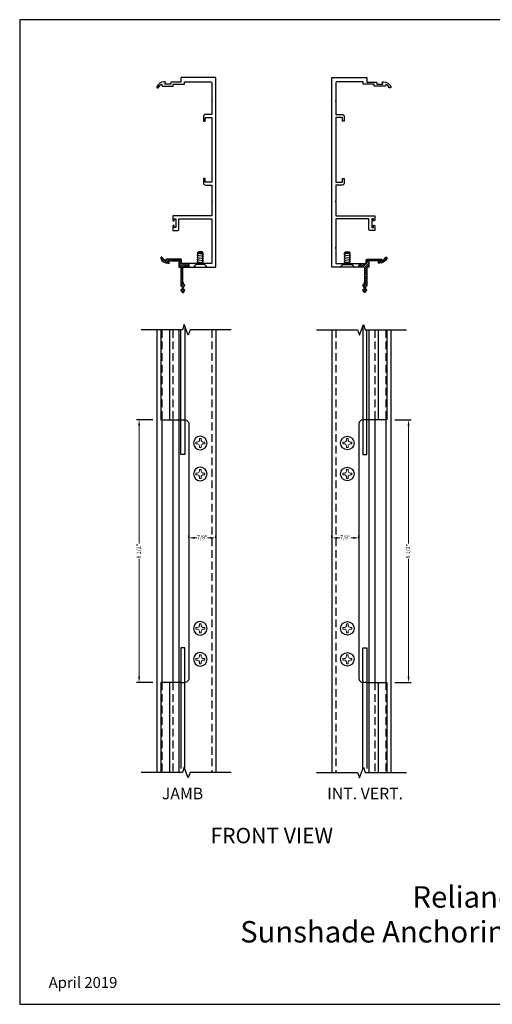
# Model space of a CAD drawing. Units: inches. Extents: x -20.6 to 22.3, y 0 to 31.9.
# Drawn here: x -20.6 to -5.3, y 0 to 31.9 of the extents above; entities that cross this region are included whole.
import ezdxf
from ezdxf.enums import TextEntityAlignment as Align

# ---------------------------------------------------------------- set-up
doc = ezdxf.new("R2010")
doc.units = ezdxf.units.IN
doc.header["$MEASUREMENT"] = 0
doc.linetypes.add('HIDDEN', pattern=[0.375, 0.25, -0.125])
doc.linetypes.add('HIDDEN2', pattern=[0.1875, 0.125, -0.0625])
for name, color, linetype in [('Dimension', 3, 'Continuous'), ('Extrusion', 1, 'Continuous'), ('Fastener', 7, 'Continuous'), ('Machining', 30, 'Continuous'), ('Misc', 7, 'Continuous'), ('Mullion', 1, 'Continuous'), ('Tag', 7, 'Continuous'), ('Text', 6, 'Continuous')]:
    doc.layers.add(name, color=color, linetype=linetype)
doc.styles.get("Standard").update_dxf_attribs({"font": 'arial.ttf'})
doc.dimstyles.new('FULL$0', dxfattribs={"dimtxt": 0.125, "dimasz": 0.188, "dimexe": 0.08, "dimexo": 0.125, "dimgap": 0.03125, "dimtad": 0, "dimdec": 5, "dimzin": 3, "dimdsep": 46, "dimlunit": 4, "dimtxsty": 'Standard', "dimcen": 0.125, "dimclrd": 256, "dimclre": 256, "dimclrt": 3, "dimazin": 2, "dimtm": 1e-09, "dimtfac": 1, "dimtdec": 5, "dimtofl": 0, "dimtmove": 0, "dimatfit": 3, "dimfxl": 0, "dimfrac": 2, "dimtzin": 3, "dimlwd": 13, "dimlwe": -1, "dimarcsym": 0})
pattern_1 = [(45, (158.8154467413489, -133.9393282271936), (-0.03314563036811941, 0.03314563036811942), [])]

# ---------------------------------------------------------------- blocks, each defined once
blk = doc.blocks.new('Web_Detail_Title_Block')
at = {"layer": 'defpoints'}
blk.add_lwpolyline([(-5.5, 0), (5.5, 0), (5.5, 8.5), (-5.5, 8.5)], close=True, dxfattribs=at)
at = {"layer": 'Tag'}
for tag, p, height in [('SYSTEM_001', (-0.4283015006821281, 0.8374464742948825), 0.185), ('DET_NAME_NO_001', (-1.066967939972715, 0.4835225535000695), 0.185), ('DETNO_TITLE_001', (3.872025920873124, 0.1308), 0.094)]:
    blk.add_attdef(tag, p, '', height=height, dxfattribs=at)
blk.add_attdef('DATE', text='', height=0.094, dxfattribs=at).set_placement((-5.25, 0.112), align=Align.BOTTOM_LEFT)
blk = doc.blocks.new('ru751')
at = {"linetype": 'ByBlock'}
blk.add_lwpolyline([(-1.125000000000056, 7.059999999868678), (-1.125000000000056, 6.479999542731996), (-1.139999158278271, 6.465000000000025), (-1.125000000000056, 6.450000735375504), (-1.125000000000056, 6.048145812021703, 0.414213562373095), (-1.110000000000056, 6.033145812021703), (-0.9140000000000751, 6.033145812021703, -0.4142135623730341), (-0.852000000000075, 5.971145812021716), (-0.8520000000000462, 5.831999999868668, -0.4142135623731247), (-0.8670000000000467, 5.816999999868663), (-0.8970000000000479, 5.816999999868663, -0.4142135623730647), (-0.9120000000000484, 5.831999999868664), (-0.9120000000000626, 5.924145812021704, 0.4142135623730497), (-0.9270000000000628, 5.939145812021703), (-1.110000000000056, 5.939145812021703, 0.4142135623730956), (-1.125000000000056, 5.924145812021703), (-1.125000000000056, 3.858963404792227, 0.4142135623730949), (-1.11000000000007, 3.843963404792241), (-0.9270000000003048, 3.843963404792127, 0.414213562373095), (-0.9120000000003184, 3.858963404792114), (-0.9120000000003184, 3.951462478737987, -0.414213562373095), (-0.8970000000003321, 3.966462478737974), (-0.8670000000000183, 3.966462478738087, -0.4142135623708752), (-0.852000000000032, 3.951462478737987), (-0.8520000000001456, 3.811963404792202, -0.4142135623728518), (-0.9140000000001006, 3.74996340479219), (-1.11000000000007, 3.74996340479219, 0.414213562373095), (-1.125000000000056, 3.734963404792204), (-1.125000000000056, 3.230000000000011), (-1.140000000000043, 3.215000000000025), (-1.125000000000056, 3.200000000000038), (-1.125000000000002, 2.768000000000033, 0.4142135623730578), (-1.110000000000002, 2.753000000000036), (0.1359863462398611, 2.753000000000036), (0.1359863462398611, 2.610531940787034, -0.9999999999999999), (0.09098634623990198, 2.610531940787034), (0.09098634623990198, 2.658000000000008), (0.04248634623985514, 2.658000000000008), (0.04248634623985514, 2.376999999999946), (0.09098634623990198, 2.376999999999946), (0.09098634623990198, 2.425531940786975, -0.9999999999999999), (0.1359863462398611, 2.425531940786975), (0.1359863462398611, 2.283000000000008), (-0.02051365376013892, 2.283000000000008, -0.414213562373095), (-0.05151365376013894, 2.314000000000007), (-0.05151365376013894, 2.622000000000012, 0.414213562373095), (-0.08251365376013886, 2.653000000000013), (-1.110000000000056, 2.653000000000013, 0.414213562373095), (-1.125000000000056, 2.638000000000012), (-1.125000000000056, 1.729999158279604), (-1.139999158279636, 1.715000000000025), (-1.125000000000056, 1.700000841720332), (-1.125000000000056, 1.230000000000024, 0.414213562373095), (-1.110000000000056, 1.215000000000025), (-0.1489098628883877, 1.215000000000025, 0.4142135623734072), (-0.1389098628883968, 1.225000000000016), (-0.1389098628883968, 1.324514265398641, -0.4142135623729608), (-0.1079098628883909, 1.355514265398703), (0.3336567347710687, 1.355514265398703, -0.4142140088364661), (0.3646567347710178, 1.32451421814482), (0.364656705810717, 1.305515372530742, 0.5542418908781196), (0.3790386236222506, 1.29652661699992, 0.1846965845724946), (0.4707794204468886, 1.394622682398328, -0.9999999999999735), (0.5282022637796903, 1.371242839294375, -0.2852850483833313), (0.2970087816548815, 1.215516645492578), (0.2657424454880587, 1.215516645492578, -0.5205670505520428), (0.251647056176353, 1.235646947642515), (0.2661101470556563, 1.275383963248821, 0.5205670505524138), (0.2520147577438369, 1.295514265398758), (-0.04890986288836496, 1.295514265398644, 0.4142135623733032), (-0.05890986288835587, 1.285514265398653), (-0.05890986288835587, 1.090000000000025), (-0.09362275079456561, 1.090000000000025, 0.4142135623730809), (-0.1246227507945147, 1.058999999999962), (-0.1246227507945147, 0.483524123842928, -0.414213562373095), (-0.1346227507945147, 0.4735241238429282), (-0.1396227507881119, 0.4735241238429282, 0.414213562373095), (-0.1646227507881118, 0.4485241238429278), (-0.1646227507881118, 0.3515466101703097), (-0.134622750789276, 0.3637500000036127, -0.5773502691903417), (-0.1259624967497072, 0.3487500000005568), (-0.1714288304501675, 0.2699999999999747), (-0.2028166711388618, 0.2699999999999747), (-0.2482830048247703, 0.3487500000005568, -0.5773502691739751), (-0.2396227507997534, 0.3637500000036127), (-0.2096227508009175, 0.3515466101703097), (-0.2096227508009175, 0.4422793999142343), (-0.2482830048247703, 0.5092409241437892, -0.5773502691739751), (-0.2396227507997534, 0.5242409241468451), (-0.2096227508009175, 0.5120375343062662), (-0.2096227508009175, 0.5909644065416089), (-0.1871227508017906, 0.5909644065379709), (-0.1871227508019043, 1.058999999999962, 0.4142135623730474), (-0.2181227508018534, 1.090000000000025), (-1.25, 1.090000000000025), (-1.25, 7.230999999868679), (-0.1399999999999996, 7.230999999868679, -0.4142135623730933), (-0.1249999999999997, 7.215999999868679), (-0.1249999999999997, 7.090999999868679, 0.4142135623733724), (-0.1100000000000133, 7.075999999868579), (0.1869999999999553, 7.075999999868579, -0.4142135623732338), (0.2019999999999985, 7.060999999868592), (0.2019999999999985, 7.025906671952136, 0.4142135623729218), (0.2169999999999849, 7.010906671952149), (0.3808039794190566, 7.010906671952036, 0.5205670505522945), (0.3948993687308761, 7.031036974101973), (0.3804362778514591, 7.070773989708279, -0.5205670505524562), (0.3945316671632785, 7.090904291858216), (0.4257980033348762, 7.090904291858216, -0.2852850483836603), (0.6569914854601396, 6.935178098056419, -0.9999999999999999), (0.599568642127338, 6.911798254952465, 0.1854167100641784), (0.5073568693859446, 7.010123103375555, 0.5533341455304215), (0.4929999999999953, 7.001122120698462), (0.4929999999999953, 6.981906671952039, -0.4142135623732797), (0.4619999999999894, 6.950906671951977), (0.1369999999999439, 6.95090667195209, -0.414213562372783), (0.1219999999999576, 6.965906671952077), (0.1219999999999576, 7.000906935874674, 0.4142992822655037), (0.1069956101428037, 7.01590693523233), (-0.2218014184632008, 7.015810710428561, -0.409758061716034), (-0.2368963285848619, 7.030810660789577), (-0.2368963285849756, 7.075999999868715, 0.4142135623723563), (-0.2518963285849757, 7.090999999868679), (-1.094000000000056, 7.090999999868679, 0.414213562373095)], format="xyb", close=True, dxfattribs=at)
blk = doc.blocks.new('fs42')
at = {"linetype": 'ByBlock', "lineweight": -2, "ltscale": 0.5}
for p, q in [((0.174259351542338, -0.1059999862143894), (0.1386416031347067, 0.1059986818690554)), ((0.2454965874842404, -0.1060004209960499), (0.2098784042949496, 0.1059991166507159)), ((0.3167333886444833, -0.1060008557777103), (0.2811152054551925, 0.1059986818690554)), ((0.3879684506780844, -0.1060008557777103), (0.3523502674887936, 0.1059986818690554)), ((0.4529730915171027, -0.09520305323985623), (0.4200283807580621, 0.09983347792354497)), ((0.1282749376344094, -0.07864526326405352), (0.1584667772889666, -0.07864526326405352)), ((0.4665404532321714, -0.0932965356586819), (0.4749991304366791, -0.07864526326405352)), ((0.4749991304366791, -0.07864526326405352), (0.48, -0.07864526326405352))]:
    blk.add_line(p, q, dxfattribs=at)
for points in [[(-1.387778780781446e-17, -0.2189996698128683), (1.387778780781446e-17, 0.2189996698128683), (0.08600024722327328, 0.1468372184974783), (0.08600024722327325, -0.1468372884560015)], [(0.48, -0.07864526326405352), (0.48, 0.07864482848204041), (0.5, 0.05864482848204039), (0.5, -0.05864526326405362)]]:
    blk.add_lwpolyline(points, close=True, dxfattribs=at)
for points in [[(0.08600024722331837, 0.1179999076833356, 0.4142232992101226), (0.1160001817959273, 0.08800046025210351), (0.1282499508732847, 0.08800046025210351), (0.1386419460366097, 0.1059997105671956), (0.1544358492361297, 0.07864482848204041), (0.1940852115054623, 0.07864482848204041), (0.2098787135654659, 0.1059993340458031), (0.2256715970942672, 0.07864482848204041), (0.2653215778742136, 0.07864482848204041), (0.2811147706726063, 0.105999869724846), (0.2969080307270049, 0.07864482848204041), (0.3365584462963038, 0.07864482848204041), (0.352351388070946, 0.1059991166481864), (0.3681441460871454, 0.07864482848204041), (0.407794310633839, 0.07864482848204041), (0.4200273442890097, 0.09983318883264042), (0.4277766979210392, 0.098743904794246), (0.4393806962305957, 0.07864482848204041), (0.48, 0.07864482848204041)], [(0.1282749376344094, 0.08800046025210351), (0.1282749376344094, -0.08800002547079588), (0.1160001817959273, -0.08800002547079588, 0.4142145847636602), (0.08600024722345452, -0.1180000647629784)]]:
    blk.add_lwpolyline(points, format="xyb", dxfattribs=at)
for points in [[(0.4529730915171027, -0.09520348802151668), (0.466540018450511, -0.0932965356586819), (0.427776189947695, 0.09874434986405894)], [(0.1282749376344094, -0.07864142332516), (0.1584651788799212, -0.07864142332516), (0.174260003732782, -0.1059992914135476), (0.1900534811718837, -0.07864526326405352), (0.2297042642482434, -0.07864526326405352), (0.2454970558988915, -0.1059996096876895), (0.2612902823252161, -0.07864526326405352), (0.3009405633806496, -0.07864526326405352), (0.3167333886444833, -0.1060004209960499), (0.3325273345177213, -0.07864526326405352), (0.3721760601890015, -0.07864526326405352), (0.387970097915333, -0.106001767987924), (0.4037645704516448, -0.07864526326405352), (0.4434126775849559, -0.07864526326405352), (0.452972221953781, -0.09520348802151668)]]:
    blk.add_lwpolyline(points, dxfattribs=at)
blk = doc.blocks.new('#12-PFH-Plan')
at = {"linetype": 'ByBlock', "lineweight": 15}
for points in [[(-0.02919995596909075, 0.1430499895857338), (-0.02919995596909075, 0.08612497155928622), (-0.04587290522295007, 0.04587290522295007), (-0.08612497155928622, 0.02919995596909075), (-0.1430499853024116, 0.02919995596909075)], [(0.1430499895857338, 0.02919995596909075), (0.08612497155928622, 0.02919995596909075), (0.04587290522295007, 0.04587290522295007), (0.02919995596906233, 0.08612497155928622), (0.02919995596906233, 0.1430499895857338)], [(-0.1430499895857338, -0.02919995596909075), (-0.08612497155928622, -0.02919995596909075), (-0.04587290522295007, -0.04587290522295007), (-0.02919995596909075, -0.08612497155928622), (-0.02919995596909075, -0.1430499895857338)], [(0.02919995596906233, -0.1430499895857338), (0.02919995596906233, -0.08612497155928622), (0.04587290522295007, -0.04587290522295007), (0.08612497155928622, -0.02919995596909075), (0.1430499895857338, -0.02919995596909075)]]:
    blk.add_lwpolyline(points, dxfattribs=at)
at = {"linetype": 'ByBlock'}
blk.add_circle((0, 0), 0.2189996698128596, dxfattribs=at)
at = {"linetype": 'ByBlock', "lineweight": 15}
for radius, start, end in [(0.1459997798752404, 168.4630409671886, 191.5369590328197), (0.1459997798752403, 78.46304096718858, 101.5369590328197), (0.1459997798752404, 348.4630409671885, 11.53695903281143), (0.1459997798752403, 258.4630409671885, 281.5369590328197)]:
    blk.add_arc((0, 0), radius, start, end, dxfattribs=at)
blk = doc.blocks.new('*D15')
at = {"layer": 'defpoints', "color": 0, "transparency": 16777216}
for p in [(-10.52757916747254, 15.09996762577401), (-10.52757916747254, 14.98781232026016), (-9.652579167472524, 14.98781232026016)]:
    blk.add_point(p, dxfattribs=at)
at = {"layer": 'Dimension', "transparency": 16777216}
for p, q in [((-10.52757916747254, 15.11281232026016), (-10.52757916747254, 15.17996762577401)), ((-9.652579167472524, 15.11281232026016), (-9.652579167472524, 15.17996762577401))]:
    blk.add_line(p, q, dxfattribs=at)
at = {"layer": 'Dimension', "lineweight": 13, "transparency": 16777216}
for p, q in [((-10.33957916747254, 15.09996762577401), (-10.26547139121059, 15.09996762577401)), ((-9.840579167472525, 15.09996762577401), (-9.914686943734468, 15.09996762577401))]:
    blk.add_line(p, q, dxfattribs=at)
at = {"layer": 'Dimension', "transparency": 16777216}
for points in [[(-10.33957916747254, 15.13130095910735), (-10.33957916747254, 15.06863429244068), (-10.52757916747254, 15.09996762577401)], [(-9.840579167472525, 15.13130095910735), (-9.840579167472525, 15.06863429244068), (-9.652579167472524, 15.09996762577401)]]:
    blk.add_solid(points, dxfattribs=at)
at = {"layer": 'Dimension', "color": 3, "transparency": 16777216, "insert": (-10.09007916747253, 15.09996762577401), "char_height": 0.125, "attachment_point": 5}
blk.add_mtext('7/8"', dxfattribs=at)
blk = doc.blocks.new('*D16')
at = {"layer": 'defpoints', "color": 0, "transparency": 16777216}
for p in [(-8.61829910367885, 18.91964528924311), (-8.618299103678865, 10.41964528924296), (-8.047587002705825, 10.41964528924296)]:
    blk.add_point(p, dxfattribs=at)
at = {"layer": 'Dimension', "transparency": 16777216}
for p, q in [((-8.49329910367885, 18.91964528924311), (-7.967587002705822, 18.9196452892431)), ((-8.493299103678865, 10.41964528924296), (-7.967587002705824, 10.41964528924296))]:
    blk.add_line(p, q, dxfattribs=at)
at = {"layer": 'Dimension', "lineweight": 13, "transparency": 16777216}
for p, q in [((-8.047587002705823, 18.73164528924311), (-8.047587002705823, 14.91845156482285)), ((-8.047587002705825, 10.60764528924297), (-8.047587002705823, 14.42083901366323))]:
    blk.add_line(p, q, dxfattribs=at)
at = {"layer": 'Dimension', "transparency": 16777216}
for points in [[(-8.078920336039156, 18.73164528924311), (-8.01625366937249, 18.73164528924311), (-8.047587002705823, 18.91964528924311)], [(-8.078920336039157, 10.60764528924297), (-8.016253669372492, 10.60764528924297), (-8.047587002705825, 10.41964528924296)]]:
    blk.add_solid(points, dxfattribs=at)
at = {"layer": 'Dimension', "color": 3, "transparency": 16777216, "insert": (-8.047587002705825, 14.66964528924303), "char_height": 0.125, "attachment_point": 5, "rotation": 90}
blk.add_mtext('8 1/2"', dxfattribs=at)
blk = doc.blocks.new('*D22')
at = {"layer": 'defpoints', "color": 0, "transparency": 16777216}
for p in [(-15.15930406828322, 14.98781232026016), (-14.28430406828321, 15.09996762577401), (-14.28430406828321, 14.98781232026016)]:
    blk.add_point(p, dxfattribs=at)
at = {"layer": 'Dimension', "transparency": 16777216}
for p, q in [((-15.15930406828322, 15.11281232026016), (-15.15930406828322, 15.17996762577401)), ((-14.28430406828321, 15.11281232026016), (-14.28430406828321, 15.17996762577401))]:
    blk.add_line(p, q, dxfattribs=at)
at = {"layer": 'Dimension', "lineweight": 13, "transparency": 16777216}
for p, q in [((-14.97130406828322, 15.09996762577401), (-14.89719629202128, 15.09996762577401)), ((-14.47230406828321, 15.09996762577401), (-14.54641184454515, 15.09996762577401))]:
    blk.add_line(p, q, dxfattribs=at)
at = {"layer": 'Dimension', "transparency": 16777216}
for points in [[(-14.97130406828322, 15.13130095910735), (-14.97130406828322, 15.06863429244068), (-15.15930406828322, 15.09996762577401)], [(-14.47230406828321, 15.13130095910735), (-14.47230406828321, 15.06863429244068), (-14.28430406828321, 15.09996762577401)]]:
    blk.add_solid(points, dxfattribs=at)
at = {"layer": 'Dimension', "color": 3, "transparency": 16777216, "insert": (-14.72180406828321, 15.09996762577401), "char_height": 0.125, "attachment_point": 5}
blk.add_mtext('7/8"', dxfattribs=at)
blk = doc.blocks.new('*D23')
at = {"layer": 'defpoints', "color": 0, "transparency": 16777216}
for p in [(-16.19358413207689, 18.91964528924311), (-16.76429623304992, 10.41964528924296), (-16.19358413207688, 10.41964528924296)]:
    blk.add_point(p, dxfattribs=at)
at = {"layer": 'Dimension', "transparency": 16777216}
for p, q in [((-16.31858413207689, 18.91964528924311), (-16.84429623304992, 18.91964528924311)), ((-16.31858413207688, 10.41964528924296), (-16.84429623304992, 10.41964528924296))]:
    blk.add_line(p, q, dxfattribs=at)
at = {"layer": 'Dimension', "lineweight": 13, "transparency": 16777216}
for p, q in [((-16.76429623304992, 18.73164528924311), (-16.76429623304992, 14.91845156482285)), ((-16.76429623304992, 10.60764528924297), (-16.76429623304992, 14.42083901366323))]:
    blk.add_line(p, q, dxfattribs=at)
at = {"layer": 'Dimension', "transparency": 16777216}
for points in [[(-16.79562956638325, 18.73164528924311), (-16.73296289971659, 18.73164528924311), (-16.76429623304992, 18.91964528924311)], [(-16.79562956638325, 10.60764528924297), (-16.73296289971659, 10.60764528924297), (-16.76429623304992, 10.41964528924296)]]:
    blk.add_solid(points, dxfattribs=at)
at = {"layer": 'Dimension', "color": 3, "transparency": 16777216, "insert": (-16.76429623304992, 14.66964528924303), "char_height": 0.125, "attachment_point": 5, "rotation": 90}
blk.add_mtext('8 1/2"', dxfattribs=at)

msp = doc.modelspace()

# ---------------------------------------------------------------- hatches: boundary and pattern name
at = {"layer": 'Machining'}
h = msp.add_hatch(dxfattribs=at)
h.set_pattern_fill('ANSI31', color=256, scale=0.375)
h.set_pattern_definition(pattern_1)
edge = h.paths.add_edge_path()
edge.add_line((-15.15930406828321, 23.86221082202024), (-15.31618131748135, 23.86221082202024))
edge.add_arc((-15.31618131748135, 23.8312108220203), 0.03099999999994907, 450, 540.0000000002101)
edge.add_line((-15.3471813174813, 23.83121082202018), (-15.34718131740561, 23.36317522855819))
edge.add_line((-15.34718131740561, 23.36317522855819), (-15.32468131748229, 23.36317522855819))
edge.add_line((-15.32468131748229, 23.36317522855819), (-15.32468131748229, 23.28424835632649))
edge.add_line((-15.32468131748229, 23.28424835632649), (-15.29468131748345, 23.29645174616707))
edge.add_arc((-15.29468131749101, 23.28645174616909), 0.009999999997972964, 329.999999959689, 449.9999999566834, ccw=False)
edge.add_line((-15.28602106345843, 23.28145174616401), (-15.32468131748229, 23.21449022193445))
edge.add_line((-15.32468131748229, 23.21449022193445), (-15.32468131748229, 23.12375743219053))
edge.add_line((-15.32468131748229, 23.12375743219053), (-15.29468131748345, 23.13596082202383))
edge.add_arc((-15.29468131749098, 23.12596082202586), 0.009999999997972964, 329.9999999596075, 449.99999995684624, ccw=False)
edge.add_line((-15.28602106345843, 23.12096082202078), (-15.33148739714434, 23.04221082202019))
edge.add_line((-15.33148739714434, 23.04221082202019), (-15.36287523783304, 23.04221082202019))
edge.add_line((-15.36287523783304, 23.04221082202019), (-15.4083415715335, 23.12096082202078))
edge.add_arc((-15.39968131749401, 23.12596082202188), 0.01000000000197152, 89.99999999951149, 210.0000000007816, ccw=False)
edge.add_line((-15.39968131749393, 23.13596082202383), (-15.36968131749509, 23.12375743219053))
edge.add_line((-15.36968131749509, 23.12375743219053), (-15.36968131749509, 23.22073494586314))
edge.add_arc((-15.3946813174951, 23.22073494586314), 0.02500000000000568, 360, 450)
edge.add_line((-15.3946813174951, 23.24573494586315), (-15.3996813174887, 23.24573494586315))
edge.add_arc((-15.3996813174887, 23.25573494586314), 0.009999999999990905, 180, 270, ccw=False)
edge.add_line((-15.40968131748869, 23.25573494586314), (-15.40968131748869, 23.83121082202018))
edge.add_arc((-15.44068131748875, 23.83121082202018), 0.03100000000006276, 360, 449.9999999997899)
edge.add_line((-15.44068131748864, 23.86221082202024), (-15.47539420539485, 23.86221082202024))
edge.add_line((-15.47539420539485, 23.86221082202024), (-15.47539420539485, 24.05772508741887))
edge.add_arc((-15.48539420539484, 24.05772508741887), 0.009999999999990905, 360, 450)
edge.add_line((-15.48539420539484, 24.06772508741886), (-15.78631882602704, 24.06772508741898))
edge.add_arc((-15.78631882602704, 24.05272508741893), 0.0150000000000432, 450, 559.9999999999915)
edge.add_line((-15.80041421533886, 24.04759478526904), (-15.78595112445956, 24.00785776966273))
edge.add_arc((-15.80004651377138, 24.00272746751284), 0.01500000000003195, 270.0000000004342, 379.9999999999914, ccw=False)
edge.add_line((-15.80004651377126, 23.9877274675128), (-15.83131284993809, 23.9877274675128))
edge.add_arc((-15.82155074389932, 24.25170022052819), 0.2641531999594908, 204.191457998788, 267.88208179309834, ccw=False)
edge.add_arc((-16.03421082240111, 24.15616509741545), 0.03101961435554205, 20.116160311602812, 204.1914579988036, ccw=False)
edge.add_arc((-15.83096257153241, 24.23772713032469), 0.1879999999996859, 202.1537789171499, 244.0114113225368)
edge.add_arc((-15.90896077167076, 24.07772625020942), 0.009999997576989278, 244.0114113225954, 359.9996811004321)
edge.add_line((-15.89896077409392, 24.07772619455096), (-15.89896080305422, 24.09672504016504))
edge.add_arc((-15.86796080305426, 24.09672508741892), 0.0309999999999993, 90.00000000002632, 180.0000873370236, ccw=False)
edge.add_line((-15.86796080305427, 24.12772508741892), (-15.42639420539481, 24.12772508741892))
edge.add_arc((-15.42639420539481, 24.09672508741892), 0.03100000000000591, 359.99999999989495, 450, ccw=False)
edge.add_line((-15.39539420539481, 24.09672508741886), (-15.39539420539481, 23.99721082202024))
edge.add_arc((-15.38539420539482, 23.99721082202024), 0.009999999999990905, 540, 630)
edge.add_line((-15.38539420539482, 23.98721082202024), (-15.15930406828321, 23.98721082202024))
edge.add_line((-15.15930406828321, 23.98721082202024), (-15.15930406828321, 23.86221082202024))
h = msp.add_hatch(dxfattribs=at)
h.set_pattern_fill('ANSI31', color=256, scale=0.375)
h.set_pattern_definition(pattern_1)
edge = h.paths.add_edge_path()
edge.add_line((-9.652579167472538, 23.86221082202024), (-9.495701918274392, 23.86221082202024))
edge.add_arc((-9.495701918274392, 23.8312108220203), 0.03099999999994907, -2.1009327610954642e-10, 90, ccw=False)
edge.add_line((-9.464701918274443, 23.83121082202018), (-9.46470191835013, 23.36317522855819))
edge.add_line((-9.46470191835013, 23.36317522855819), (-9.487201918273456, 23.36317522855819))
edge.add_line((-9.487201918273456, 23.36317522855819), (-9.487201918273456, 23.28424835632649))
edge.add_line((-9.487201918273456, 23.28424835632649), (-9.517201918272292, 23.29645174616707))
edge.add_arc((-9.517201918264732, 23.28645174616909), 0.009999999997972964, 90.00000004331662, 210.000000040311)
edge.add_line((-9.525862172297309, 23.28145174616401), (-9.487201918273456, 23.21449022193445))
edge.add_line((-9.487201918273456, 23.21449022193445), (-9.487201918273456, 23.12375743219053))
edge.add_line((-9.487201918273456, 23.12375743219053), (-9.517201918272292, 23.13596082202383))
edge.add_arc((-9.51720191826476, 23.12596082202586), 0.009999999997972964, 90.00000004315376, 210.0000000403925)
edge.add_line((-9.525862172297309, 23.12096082202078), (-9.4803958386114, 23.04221082202019))
edge.add_line((-9.4803958386114, 23.04221082202019), (-9.449007997922706, 23.04221082202019))
edge.add_line((-9.449007997922706, 23.04221082202019), (-9.403541664222246, 23.12096082202078))
edge.add_arc((-9.41220191826173, 23.12596082202188), 0.01000000000197152, 329.9999999992184, 450.0000000004885)
edge.add_line((-9.412201918261815, 23.13596082202383), (-9.44220191826065, 23.12375743219053))
edge.add_line((-9.44220191826065, 23.12375743219053), (-9.44220191826065, 23.22073494586314))
edge.add_arc((-9.417201918260645, 23.22073494586314), 0.02500000000000568, 90, 180, ccw=False)
edge.add_line((-9.417201918260645, 23.24573494586315), (-9.412201918267044, 23.24573494586315))
edge.add_arc((-9.412201918267044, 23.25573494586314), 0.009999999999990905, 270, 360)
edge.add_line((-9.402201918267053, 23.25573494586314), (-9.402201918267053, 23.83121082202018))
edge.add_arc((-9.37120191826699, 23.83121082202018), 0.03100000000006276, 90.0000000002101, 180, ccw=False)
edge.add_line((-9.371201918267104, 23.86221082202024), (-9.336489030360895, 23.86221082202024))
edge.add_line((-9.336489030360895, 23.86221082202024), (-9.336489030360895, 24.05772508741887))
edge.add_arc((-9.326489030360904, 24.05772508741887), 0.009999999999990905, 90, 180, ccw=False)
edge.add_line((-9.326489030360904, 24.06772508741886), (-9.025564409728702, 24.06772508741898))
edge.add_arc((-9.025564409728702, 24.05272508741893), 0.0150000000000432, -19.999999999991417, 90, ccw=False)
edge.add_line((-9.011469020416882, 24.04759478526904), (-9.025932111296186, 24.00785776966273))
edge.add_arc((-9.011836721984366, 24.00272746751284), 0.01500000000003195, 160.0000000000086, 269.9999999995658)
edge.add_line((-9.01183672198448, 23.9877274675128), (-8.980570385817657, 23.9877274675128))
edge.add_arc((-8.990332491856421, 24.25170022052819), 0.2641531999594908, 272.1179182069017, 335.8085420012119)
edge.add_arc((-8.777672413354637, 24.15616509741545), 0.03101961435554205, 335.8085420011964, 519.8838396883972)
edge.add_arc((-8.980920664223333, 24.23772713032469), 0.1879999999996859, 295.98858867746316, 337.8462210828501, ccw=False)
edge.add_arc((-8.90292246408498, 24.07772625020942), 0.009999997576989278, 180.000318899568, 295.98858867740466, ccw=False)
edge.add_line((-8.912922461661822, 24.07772619455096), (-8.91292243270152, 24.09672504016504))
edge.add_arc((-8.943922432701484, 24.09672508741892), 0.0309999999999993, 359.9999126629764, 449.9999999999737)
edge.add_line((-8.94392243270147, 24.12772508741892), (-9.38548903036093, 24.12772508741892))
edge.add_arc((-9.38548903036093, 24.09672508741892), 0.03100000000000591, 90, 180.000000000105)
edge.add_line((-9.416489030360935, 24.09672508741886), (-9.416489030360935, 23.99721082202024))
edge.add_arc((-9.426489030360926, 23.99721082202024), 0.009999999999990905, -90, 0, ccw=False)
edge.add_line((-9.426489030360926, 23.98721082202024), (-9.652579167472538, 23.98721082202024))
edge.add_line((-9.652579167472538, 23.98721082202024), (-9.652579167472538, 23.86221082202024))

# ---------------------------------------------------------------- linework, layer by layer
for p, q in [((-15.15930406828321, 23.98721082202024), (-15.15930406828321, 23.86221082202024)), ((-9.652579167472538, 23.98721082202024), (-9.652579167472538, 23.86221082202024))]:
    msp.add_line(p, q, dxfattribs=at)
at = {"layer": 'Misc', "linetype": 'Continuous'}
for points in [[(-13.78430406828321, 21.83106627411311), (-15.11394410018005, 21.83106627411311), (-15.17644410018005, 21.65934893539719), (-15.30144410018005, 22.00278361282903), (-15.36394410018005, 21.83106627411311), (-16.69358413207689, 21.83106627411311)], [(-11.02757916747254, 21.83106627411311), (-9.697939135575695, 21.83106627411311), (-9.635439135575695, 21.65934893539719), (-9.510439135575695, 22.00278361282903), (-9.447939135575695, 21.83106627411311), (-8.11829910367885, 21.83106627411311)], [(-13.78430406828321, 7.508224304373073), (-15.11394410018005, 7.508224304373073), (-15.17644410018005, 7.336506965657179), (-15.30144410018005, 7.679941643088995), (-15.36394410018005, 7.508224304373073), (-16.69358413207689, 7.508224304373073)], [(-11.02757916747254, 7.508224304373073), (-9.697939135575695, 7.508224304373073), (-9.635439135575695, 7.336506965657179), (-9.510439135575695, 7.679941643088995), (-9.447939135575695, 7.508224304373073), (-8.11829910367885, 7.508224304373073)]]:
    msp.add_lwpolyline(points, dxfattribs=at)
at = {"layer": 'Mullion'}
for p, q in [((-16.19358413207689, 21.83106627411311), (-16.19358413207689, 7.508224304373073)), ((-15.78504651377133, 21.83106627411311), (-15.78504651377133, 18.91964528924311)), ((-15.47539420539485, 21.83106627411311), (-15.47539420539485, 18.91964528924311)), ((-14.28430406828321, 21.83106627411311), (-14.28430406828321, 7.508224304373073)), ((-10.52757916747254, 21.83106627411311), (-10.52757916747254, 7.508224304373073)), ((-9.336489030360895, 21.83106627411311), (-9.336489030360895, 18.91964528924311)), ((-9.02683672198441, 21.83106627411311), (-9.02683672198441, 18.91964528924311)), ((-8.61829910367885, 21.83106627411311), (-8.61829910367885, 7.508224304373073)), ((-16.0273040682832, 18.91964528924308), (-16.0273040682832, 10.41964528924296)), ((-15.67029041452307, 18.91964528924311), (-15.67029041452307, 10.41964528924296)), ((-15.48279041452307, 18.91964528924311), (-15.48279041452307, 10.41964528924296)), ((-9.329092821232678, 18.91964528924311), (-9.329092821232678, 10.41964528924296)), ((-9.141592821232678, 18.91964528924311), (-9.141592821232678, 10.41964528924296)), ((-8.784579167472543, 18.91964528924308), (-8.784579167472543, 10.41964528924296)), ((-15.78504651377133, 10.41964528924296), (-15.78504651377133, 7.508224304373073)), ((-15.47539420539485, 10.41964528924296), (-15.47539420539485, 7.508224304373073)), ((-9.336489030360895, 10.41964528924296), (-9.336489030360895, 7.508224304373073)), ((-9.02683672198441, 10.41964528924296), (-9.02683672198441, 7.508224304373073))]:
    msp.add_line(p, q, dxfattribs=at)
at = {"layer": 'Mullion', "linetype": 'HIDDEN'}
for p, q in [((-16.0273040682832, 21.83106627411311), (-16.0273040682832, 18.91964528924308)), ((-15.67029041452309, 21.83106627411311), (-15.67029041452307, 18.91964528924311)), ((-15.48279041452309, 21.83106627411308), (-15.48279041452307, 18.91964528924311)), ((-14.40930406828315, 21.83106627411308), (-14.40930406828312, 7.508224304373073)), ((-10.4025791674726, 21.83106627411308), (-10.40257916747262, 7.508224304373073)), ((-9.32909282123265, 21.83106627411308), (-9.329092821232678, 18.91964528924311)), ((-9.14159282123265, 21.83106627411311), (-9.141592821232678, 18.91964528924311)), ((-8.784579167472543, 21.83106627411311), (-8.784579167472543, 18.91964528924308)), ((-16.0273040682832, 10.41964528924296), (-16.0273040682832, 7.508224304373073)), ((-15.67029041452307, 10.41964528924296), (-15.67029041452307, 7.508224304373073)), ((-15.48279041452307, 10.41964528924296), (-15.48279041452307, 7.508224304373044)), ((-9.329092821232678, 10.41964528924296), (-9.329092821232678, 7.508224304373044)), ((-9.141592821232678, 10.41964528924296), (-9.141592821232678, 7.508224304373073)), ((-8.784579167472543, 10.41964528924296), (-8.784579167472543, 7.508224304373073))]:
    msp.add_line(p, q, dxfattribs=at)
at = {"layer": 'Mullion'}
for points in [[(-16.06479491039644, 21.83106627411311), (-16.06479491039644, 18.91964528924308), (-15.40968131748869, 18.91964528924311)], [(-15.28468131749301, 21.95672824590918), (-15.28468131749304, 17.79464528924362), (-15.40968131748869, 17.79464528924362), (-15.40968131748869, 21.83106627411311)], [(-9.527201918262733, 21.95672824590918), (-9.527201918262705, 17.79464528924362), (-9.402201918267053, 17.79464528924362), (-9.402201918267053, 21.83106627411311)], [(-8.7470883253593, 21.83106627411311), (-8.7470883253593, 18.91964528924308), (-9.402201918267053, 18.91964528924311)], [(-15.28468131749295, 7.633886276168965), (-15.284681317493, 11.54464528924254), (-15.40968131748863, 11.54464528924254), (-15.40968131748859, 7.633886276168965)], [(-9.52720191826279, 7.633886276168965), (-9.527201918262747, 11.54464528924254), (-9.40220191826711, 11.54464528924254), (-9.402201918267153, 7.633886276168965)], [(-15.40968131748862, 10.41964528924296), (-16.06479491039642, 10.41964528924296), (-16.06479491039644, 7.508224304373073)], [(-9.402201918267124, 10.41964528924296), (-8.747088325359329, 10.41964528924296), (-8.7470883253593, 7.508224304373073)]]:
    msp.add_lwpolyline(points, dxfattribs=at)
at = {"layer": 'Mullion', "linetype": 'HIDDEN2', "ltscale": 0.25}
for points in [[(-15.40968131748869, 18.91964528924311), (-15.28430406828322, 18.91964528924311)], [(-9.402201918267053, 18.91964528924311), (-9.527579167472524, 18.91964528924311)], [(-15.40968131748869, 10.41964528924305), (-15.28430406828322, 10.41964528924305)], [(-9.402201918267053, 10.41964528924305), (-9.527579167472524, 10.41964528924305)]]:
    msp.add_lwpolyline(points, dxfattribs=at)
at = {"layer": 'Mullion'}
for points in [[(-15.28430406828322, 18.91964528924311, -0.4142135623730951), (-15.15930406828322, 18.79464528924311), (-15.15930406828319, 10.54464528924296, -0.4142135623730963), (-15.28430406828319, 10.41964528924296), (-15.28468131749298, 10.41964528924296)], [(-9.527579167472524, 18.91964528924311, 0.4142135623730951), (-9.652579167472524, 18.79464528924311), (-9.652579167472553, 10.54464528924296, 0.4142135623730963), (-9.527579167472553, 10.41964528924296), (-9.527201918262762, 10.41964528924296)]]:
    msp.add_lwpolyline(points, format="xyb", dxfattribs=at)

# ---------------------------------------------------------------- block references
at = {"layer": 'Extrusion', "xscale": -1}
msp.add_blockref('ru751', (-15.53430406828321, 22.77221082202021), dxfattribs=at)
at = {"layer": 'Extrusion'}
msp.add_blockref('ru751', (-9.277579167472538, 22.77221082202021), dxfattribs=at)
at = {"layer": 'Fastener', "xscale": -1, "rotation": 270}
msp.add_blockref('fs42', (-14.78430406828315, 23.86221082202024), dxfattribs=at)
at = {"layer": 'Fastener', "rotation": 90}
msp.add_blockref('fs42', (-10.0275791674726, 23.86221082202024), dxfattribs=at)
at = {"layer": 'Fastener', "xscale": -1}
for p in [(-14.78430406828312, 18.16964528924308), (-14.78430406828312, 17.16964528924308), (-14.78430406828312, 12.16964528924308), (-14.78430406828312, 11.16964528924308)]:
    msp.add_blockref('#12-PFH-Plan', p, dxfattribs=at)
at = {"layer": 'Fastener'}
for p in [(-10.02757916747262, 18.16964528924308), (-10.02757916747262, 17.16964528924308), (-10.02757916747262, 12.16964528924308), (-10.02757916747262, 11.16964528924308)]:
    msp.add_blockref('#12-PFH-Plan', p, dxfattribs=at)
at = {"layer": 'Tag'}
ref = msp.add_blockref('Web_Detail_Title_Block', (0, 0), dxfattribs=dict(at, xscale=3.75, yscale=3.75, zscale=3.75))
ref.add_attrib('SYSTEM_001', '%%UReliance™ Unit Wall - Non-Captured', (-7.920864597544342, 3.129066843408062), dxfattribs={"height": 0.6937500000000003})
ref.add_attrib('DET_NAME_NO_001', '%%USunshade Anchoring at Jamb & Intermediate Verticals - H1640', (-13.49357946793998, 2.001080482855857), dxfattribs={"height": 0.6937500000000003})
ref.add_attrib('DATE', 'April 2019', dxfattribs={"height": 0.3525}).set_placement((-19.6875, 0.4200000000000443), align=Align.BOTTOM_LEFT)

# ---------------------------------------------------------------- texts
at = {"layer": 'Text'}
for s, height, p in [('JAMB', 0.375, (-15.35921214799413, 6.824245002932273)), ('INT. VERT.', 0.375, (-9.452671087761615, 6.824245002932273)), ('%%UFRONT VIEW', 0.5, (-12.47183525867416, 5.463087705315587))]:
    msp.add_text(s, height=height, dxfattribs=at).set_placement(p, align=Align.MIDDLE_CENTER)

# ---------------------------------------------------------------- dimensions: what is measured, and where the dimension line sits
at = {"layer": 'Dimension'}
for base, p1, p2, angle, picture, middle in [((-16.76429623304992, 10.41964528924296), (-16.19358413207689, 18.91964528924311), (-16.19358413207688, 10.41964528924296), 90, '*D23', (-16.76429623304992, 14.66964528924303)), ((-8.047587002705825, 10.41964528924296), (-8.61829910367885, 18.91964528924311), (-8.618299103678865, 10.41964528924296), 90, '*D16', (-8.047587002705825, 14.66964528924303)), ((-14.28430406828321, 15.09996762577401), (-15.15930406828322, 14.98781232026016), (-14.28430406828321, 14.98781232026016), 180, '*D22', (-14.72180406828321, 15.09996762577401))]:
    dim = msp.add_linear_dim(base=base, p1=p1, p2=p2, angle=angle, dimstyle='FULL$0', dxfattribs=at)
    dim.commit()
    dim.dimension.update_dxf_attribs({"geometry": picture, "text_midpoint": middle})
dim = msp.add_linear_dim(base=(-10.52757916747254, 15.09996762577401), p1=(-9.652579167472524, 14.98781232026016), p2=(-10.52757916747254, 14.98781232026016), dimstyle='FULL$0', dxfattribs=at)
dim.commit()
dim.dimension.update_dxf_attribs({"geometry": '*D15', "text_midpoint": (-10.09007916747253, 15.09996762577401)})

doc.saveas('drawing.dxf')
